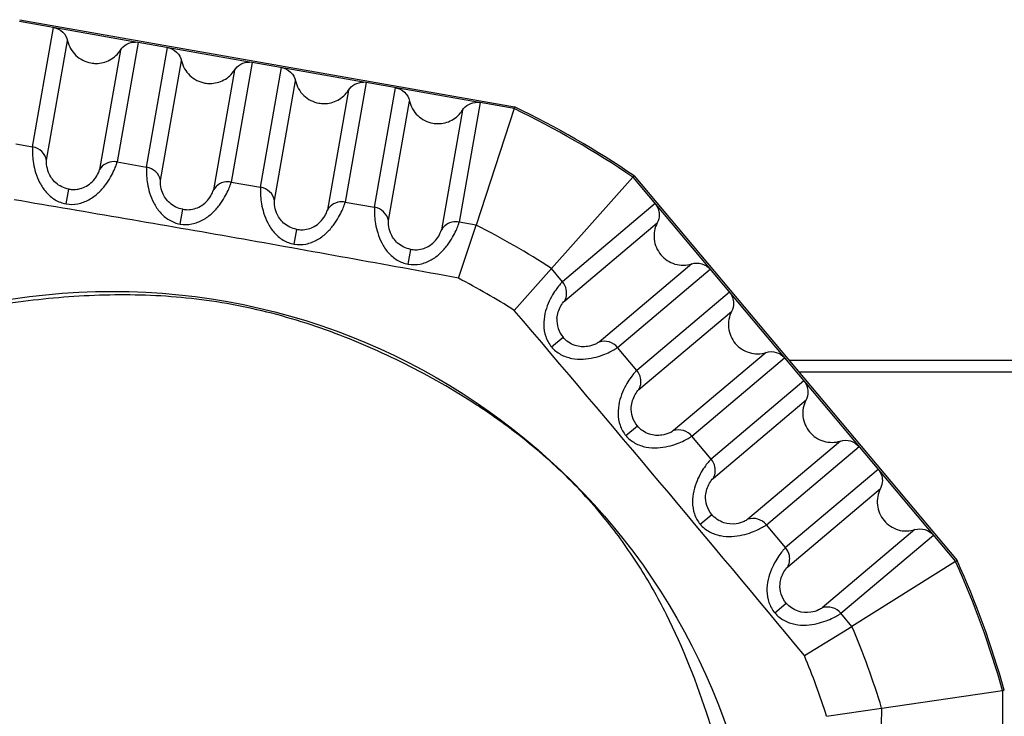
# Model space of a CAD drawing. Units: inches. Extents: x 0 to 34.2, y 0 to 21.7.
# Drawn here: x 12.5 to 12.8, y 4.6 to 4.9 of the extents above; entities that cross this region are included whole.
import ezdxf

# ---------------------------------------------------------------- set-up
doc = ezdxf.new("R2010")
doc.units = ezdxf.units.IN
doc.header["$LTSCALE"] = 1.87
doc.header["$MEASUREMENT"] = 0
doc.layers.get('0').update_dxf_attribs({"linetype": 'CONTINUOUS'})

msp = doc.modelspace()

# ---------------------------------------------------------------- linework, layer by layer
at = {"color": 7, "linetype": 'Continuous'}
for p, q in [((12.4743410643, 4.873808938), (12.6427193866, 4.8441193042)), ((12.5137341461, 4.8662019203), (12.4743186225, 4.8732007242)), ((12.478752125, 4.8305071034), (12.4858913994, 4.8711601319)), ((12.4835123214, 4.8259772599), (12.4906515958, 4.866630288500001)), ((12.5146454536, 4.866090017599999), (12.5075006952, 4.8254057616)), ((12.5146454536, 4.866090017599999), (12.5136355516, 4.866181029)), ((12.5525061049, 4.8593653796), (12.5146454536, 4.866090017599999)), ((12.5175173734, 4.823632352200001), (12.5246633582, 4.8643235912)), ((12.5086228797, 4.863461467), (12.5014781212, 4.822777211)), ((12.5222775698, 4.8191025087), (12.5294235546, 4.859793747699999)), ((12.5534174124, 4.8592534769), (12.546269893, 4.8185534991)), ((12.5534174124, 4.8592534769), (12.5524075104, 4.8593444883)), ((12.5912780637, 4.8525288389), (12.5534174124, 4.8592534769)), ((12.5562878588, 4.8167874217), (12.563435317, 4.857487050500001)), ((12.5473948385, 4.8566249263), (12.5402473191, 4.8159249485)), ((12.5610480553, 4.8122575782), (12.5681955134, 4.852957207)), ((12.5921893712, 4.8524169362), (12.5850436118, 4.8117269806)), ((12.5921893712, 4.8524169362), (12.5911794692, 4.852507947599999)), ((12.6300500225, 4.8456922981), (12.5921893712, 4.8524169362)), ((12.5950627476, 4.8099675649), (12.6022072757, 4.8506505097)), ((12.5861667972, 4.8497883856), (12.5790210379, 4.80909843)), ((12.599822944, 4.8054377215), (12.6069674721, 4.8461206663)), ((12.6309613299, 4.8455803954), (12.6238223055, 4.8049287904)), ((12.6309613299, 4.8455803954), (12.6299514279, 4.8456714068)), ((12.6425341068, 4.8435398031), (12.6309613299, 4.8455803954)), ((12.6425341068, 4.8435398031), (12.6427194303, 4.8441192964)), ((12.624938756, 4.8429518448), (12.6177997316, 4.8023002398)), ((12.6425341068, 4.8435398031), (12.6295986216, 4.8039186207)), ((12.4729788633, 4.8315333989), (12.478752125, 4.8305071034)), ((12.5075006952, 4.8254057616), (12.5175173734, 4.823632352200001)), ((12.6552467864, 4.7891075961), (12.6829516338, 4.8202047388)), ((12.6829516338, 4.8202047388), (12.6833566451, 4.8206573951)), ((12.6829516338, 4.8202047388), (12.7927464935, 4.6893563528)), ((12.6833566742, 4.8206573605), (12.7932578198, 4.6896823079)), ((12.546269893, 4.8185534991), (12.5562878588, 4.8167874217)), ((12.4901178678, 4.8110864345), (12.4910447008, 4.8161425131)), ((12.5850436118, 4.8117269806), (12.5950627476, 4.8099675649)), ((12.6905052275, 4.8112027187), (12.6590158379, 4.784615816600001)), ((12.5289104016, 4.8042184618), (12.5298119266, 4.809279021)), ((12.6235905998, 4.7858371456), (12.6295990039, 4.803918576)), ((12.6295986244, 4.8039186423), (12.6238223198, 4.8049288994)), ((12.6597475168, 4.7780836811), (12.6912397314, 4.8046729683)), ((12.5677025586, 4.7973794285), (12.5685840674, 4.8024435168)), ((12.6065037563, 4.790565841), (12.6073608112, 4.7956342233)), ((12.7029696539, 4.7906937946), (12.6714557688, 4.7640862106)), ((12.6426116592, 4.7748469791), (12.6552473596, 4.789108211499999)), ((12.6590158379, 4.784615816600001), (12.6552467864, 4.7891075961)), ((12.677756619, 4.7622262619), (12.7092731034, 4.7888360406)), ((12.7158118263, 4.781043496100001), (12.6842953418, 4.7544337174)), ((12.6850272463, 4.747901772300001), (12.7165463302, 4.7745137458)), ((12.6552476671, 4.762426155), (12.6592029387, 4.765707384100001)), ((12.6842953418, 4.7544337174), (12.677756619, 4.7622262619)), ((12.7282762527, 4.760534572), (12.6967481544, 4.7339149876)), ((12.7030510121, 4.732056733899999), (12.7345797022, 4.758676818000001)), ((18.2093126032, 4.7577718995), (12.7361238545, 4.7577718995)), ((18.2093126032, 4.75383212), (12.7394297228, 4.75383212)), ((12.7411184251, 4.750884273600001), (12.7095897349, 4.724264189499999)), ((12.710323647, 4.7177339394), (12.741852929, 4.7443545232)), ((12.6805458011, 4.7322357468), (12.6844892759, 4.7355310543)), ((12.7095890469, 4.7242636142), (12.7030518772, 4.7320574523)), ((12.7535828515, 4.7303753494), (12.7220559553, 4.70375678)), ((12.7283609399, 4.7019003221), (12.7598863011, 4.728517595500001)), ((12.7664250239, 4.720725051000001), (12.7348996627, 4.6941077776)), ((12.7356357017, 4.6875793233), (12.7671595278, 4.7141953007)), ((12.7058584265, 4.702060077), (12.7097913261, 4.7053679914)), ((12.7349009987, 4.6941089442), (12.7283592274, 4.7018988476)), ((12.7788894503, 4.7002161269), (12.7473836495, 4.6736153685)), ((12.753690093, 4.6717601424), (12.7851928999, 4.6983583729)), ((12.7927464935, 4.6893563528), (12.7932578493, 4.6896822726)), ((12.7927464935, 4.6893563528), (12.757457473, 4.667270355)), ((12.7311915435, 4.6718943542), (12.7351102466, 4.675219172099999)), ((12.757460473, 4.6672731442), (12.7536872387, 4.6717575204)), ((12.7413131193, 4.6573487573), (12.7574611701, 4.6672723158)), ((12.7675869584, 4.6394465682), (12.8087086215, 4.645500777300001)), ((12.8087086215, 4.645500777300001), (12.8093067415, 4.6455883121)), ((12.8087086215, 4.645500777300001), (12.8087086215, 4.4746903404)), ((12.7488574411, 4.6366784987), (12.7675830537, 4.6394459686)), ((12.7675775677, 4.633585203), (12.7675869584, 4.6394465682))]:
    msp.add_line(p, q, dxfattribs=at)
msp.add_circle((12.5058324735, 4.559918890500001), 0.221409378, dxfattribs=at)
for centre, radius, start, end in [((12.5003219986, 4.868937759), 0.0100090387, 260.0076098798, 269.6933300072), ((12.5390939574, 4.862101218299999), 0.0100090387, 260.0076098798, 269.6933300072), ((12.5778659162, 4.8552646775), 0.0100090387, 260.0076098797, 269.6933300072), ((12.5058324735, 4.5601003733), 0.3152852916, 55.7323841621, 64.2676036702), ((12.5058324735, 4.5600955588), 0.3146871717, 55.747422937, 64.2525648944), ((12.616637875, 4.8484281368), 0.0100090387, 260.0076098798, 269.6933300071), ((12.5064580905, 4.8194866462), 0.006010237099999999, 80.01028089430001, 89.68824292579998), ((12.5452272886, 4.8126343863), 0.0060102346, 80.0102791416, 89.68824532570001), ((12.492664493, 4.8252233369), 0.0092241571, 259.8862341268, 270.4029941752), ((12.5840010076, 4.805807869700001), 0.0060102326, 80.0102777822, 89.68824718110002), ((12.5314205985, 4.818364805), 0.0092270951, 259.9596210502, 270.4742197097999), ((12.6227797016, 4.799009682099999), 0.00601023, 80.0102760505, 89.6882495685), ((12.5047558806, 4.5580337944), 0.2757590824, 56.9251472498, 63.0816654311), ((12.5701840026, 4.8115335434), 0.0092297542, 260.017616914, 270.5301320571), ((12.6089499257, 4.804728678), 0.0092322467, 260.0885178758, 270.5993753344), ((12.5024958725, 4.5543196136), 0.2612752431, 57.5695082241, 62.3883046062), ((3.9593877582, -2.6194767155), 11.4050165283, 39.6456183068, 40.4165300599), ((12.6660699248, 4.7715012182), 0.0089846536, 175.9570574081, 220.1550960533), ((12.5050716621, 4.5521836077), 0.2276742598, 56.623709129, 56.8256912602), ((12.5120086558, 4.5624426206), 0.2152909757, 52.0646784912, 56.66338130520001), ((12.5394768944, 4.5948059366), 0.1727961906, 41.1029931655, 44.8346867213), ((12.5423185688, 4.5973296374), 0.168995792, 39.0462283659, 41.0916274431), ((12.5058324735, 4.5601003733), 0.3152852916, 15.7323870651, 24.2676039036), ((12.5058324735, 4.5600955588), 0.3146871717, 15.7474258355, 24.2525651326), ((12.5029245693, 4.558902328999999), 0.2766430755, 16.92660250739999, 23.0620501067), ((12.4960942505, 4.5561410801), 0.2652838222, 17.6733652862, 22.4270872493)]:
    msp.add_arc(centre, radius, start, end, dxfattribs=at)
for points, knots in [([(12.4858913994, 4.8711601319), (12.4870231057, 4.8709605816), (12.4892108525, 4.8698774416), (12.4904081021, 4.8677440327), (12.4906515958, 4.866630288500001)], [0, 0, 0, 0, 0.5019906411999999, 1, 1, 1, 1]), ([(12.4906515958, 4.866630288500001), (12.4910574187, 4.864774048), (12.4930528346, 4.8612183665), (12.4966990794, 4.8594131332), (12.4985852565, 4.8590805494)], [0, 0, 0, 0, 0.4980093588, 1, 1, 1, 1]), ([(12.5086228797, 4.863461467), (12.5091546136, 4.8643014686), (12.5106976917, 4.8657259176), (12.512731589, 4.8662071158), (12.5137341461, 4.8662019203)], [0, 0, 0, 0, 0.4978925729, 1, 1, 1, 1]), ([(12.5246633582, 4.8643235912), (12.5257950644, 4.8641240409), (12.5279828113, 4.8630409009), (12.5291800609, 4.860907492), (12.5294235546, 4.859793747699999)], [0, 0, 0, 0, 0.5019906411999999, 1, 1, 1, 1]), ([(12.5002684265, 4.8589288637), (12.5019105126, 4.8589203541), (12.5052426165, 4.8597361415), (12.5077509726, 4.8620840801), (12.5086228797, 4.863461467)], [0, 0, 0, 0, 0.5018258983, 1, 1, 1, 1]), ([(12.5294235546, 4.859793747699999), (12.5298293775, 4.8579375073), (12.5318247934, 4.8543818258), (12.5354710382, 4.8525765925), (12.5373572153, 4.8522440086)], [0, 0, 0, 0, 0.4980093588, 1, 1, 1, 1]), ([(12.5473948385, 4.8566249263), (12.5479265724, 4.857464927900001), (12.5494696505, 4.8588893769), (12.5515035478, 4.8593705751), (12.5525061049, 4.8593653796)], [0, 0, 0, 0, 0.4978925729, 1, 1, 1, 1]), ([(12.563435317, 4.857487050500001), (12.5645670232, 4.8572875002), (12.5667547701, 4.8562043602), (12.5679520196, 4.8540709513), (12.5681955134, 4.852957207)], [0, 0, 0, 0, 0.5019906411999999, 1, 1, 1, 1]), ([(12.5390403853, 4.852092323), (12.5406824713, 4.8520838133), (12.5440145753, 4.8528996008), (12.5465229314, 4.8552475394), (12.5473948385, 4.8566249263)], [0, 0, 0, 0, 0.5018258983, 1, 1, 1, 1]), ([(12.5681955134, 4.852957207), (12.5686013362, 4.851100966600001), (12.5705967522, 4.8475452851), (12.5742429969, 4.8457400517), (12.5761291741, 4.8454074679)], [0, 0, 0, 0, 0.4980093588, 1, 1, 1, 1]), ([(12.5861667972, 4.8497883856), (12.5866985311, 4.8506283871), (12.5882416093, 4.8520528361), (12.5902755065, 4.8525340343), (12.5912780637, 4.8525288389)], [0, 0, 0, 0, 0.4978925729, 1, 1, 1, 1]), ([(12.6022072757, 4.8506505097), (12.603338982, 4.8504509594), (12.6055267289, 4.8493678194), (12.6067239784, 4.8472344105), (12.6069674721, 4.8461206663)], [0, 0, 0, 0, 0.5019906411999999, 1, 1, 1, 1]), ([(12.5778123441, 4.845255782200001), (12.5794544301, 4.8452472726), (12.5827865341, 4.84606306), (12.5852948902, 4.8484109986), (12.5861667972, 4.8497883856)], [0, 0, 0, 0, 0.5018258983, 1, 1, 1, 1]), ([(12.6069674721, 4.8461206663), (12.607373295, 4.8442644258), (12.609368711, 4.8407087443), (12.6130149557, 4.838903511), (12.6149011328, 4.8385709272)], [0, 0, 0, 0, 0.4980093588, 1, 1, 1, 1]), ([(12.624938756, 4.8429518448), (12.6254704899, 4.8437918464), (12.627013568, 4.8452162954), (12.6290474653, 4.8456974936), (12.6300500225, 4.8456922981)], [0, 0, 0, 0, 0.4978925729, 1, 1, 1, 1]), ([(12.6165843028, 4.8384192415), (12.6182263889, 4.8384107319), (12.6215584929, 4.8392265193), (12.624066849, 4.8415744579), (12.624938756, 4.8429518448)], [0, 0, 0, 0, 0.5018258983, 1, 1, 1, 1]), ([(12.4787521251, 4.8305071032), (12.4786824887, 4.8301407048), (12.4786464995, 4.8291289634), (12.4787125436, 4.827251282), (12.4790091899, 4.8246823573), (12.47973265, 4.8215924823), (12.4810588546, 4.8182348741), (12.4831877334, 4.8149754008), (12.4862409296, 4.8123292074), (12.4887992431, 4.8113303424), (12.4901178678, 4.8110864345)], [0, 0, 0, 0, 0.0457636778, 0.1234484374, 0.2307737649, 0.3624032835, 0.5118121831, 0.6716535876, 0.8354535192, 1, 1, 1, 1]), ([(12.4835123209, 4.8259772598), (12.4832687681, 4.8270909945), (12.4820716671, 4.829224495), (12.4798838294, 4.8303075159), (12.4787521249, 4.8305071032)], [0, 0, 0, 0, 0.4980090465999999, 1, 1, 1, 1]), ([(12.491044701, 4.8161425138), (12.4894248772, 4.816425200199999), (12.4864781326, 4.8178342919), (12.4841542429, 4.8212752786), (12.4835016543, 4.8240664975), (12.4834431304, 4.8254962534), (12.4835123214, 4.8259772599)], [0, 0, 0, 0, 0.3664946501, 0.6844396976, 0.8916863057, 1, 1, 1, 1]), ([(12.4901178678, 4.8110864343), (12.4914381384, 4.810859024), (12.4941828372, 4.8109200451), (12.4979587058, 4.8123526321), (12.5010817143, 4.814679419), (12.5034848533, 4.8173778014), (12.5052228193, 4.8200358181), (12.5063969999, 4.8223419576), (12.5071142669, 4.8240798415), (12.5074343397, 4.8250394664), (12.5075006951, 4.8254057615)], [0, 0, 0, 0, 0.1643542562, 0.3280510773, 0.4879763629, 0.6374606917, 0.7691802042, 0.8765856633, 0.954332005, 1, 1, 1, 1]), ([(12.5064907932, 4.8254967943), (12.5054946831, 4.8255020789), (12.5034944297, 4.8250053574), (12.501995469, 4.823594400899999), (12.5014781216, 4.8227772108)], [0, 0, 0, 0, 0.5073698112, 1, 1, 1, 1]), ([(12.5175173735, 4.823632352), (12.5174504984, 4.8232654895), (12.5174179231, 4.822253986000001), (12.5174887786, 4.8203761988), (12.5177893285, 4.8178072996), (12.5185167264, 4.814717266600001), (12.5198464327, 4.8113598136), (12.5219781366, 4.8081013136), (12.5250334205, 4.805457701), (12.5275920706, 4.804461461), (12.5289104016, 4.8042184618)], [0, 0, 0, 0, 0.04575311219999999, 0.1234317496, 0.2307676149, 0.3624309785, 0.5118858146999999, 0.6717513367, 0.83552552, 1, 1, 1, 1]), ([(12.5222775694, 4.8191025086), (12.5220340156, 4.820216243), (12.520836916, 4.8223497438), (12.5186490779, 4.823432764800001), (12.5175173734, 4.823632352)], [0, 0, 0, 0, 0.498009034, 1, 1, 1, 1]), ([(12.4927293713, 4.815999408), (12.494212828, 4.8160053049), (12.4974241296, 4.8168469226), (12.5002430581, 4.8197922402), (12.501323912, 4.822021138399999), (12.5014781212, 4.822777211)], [0, 0, 0, 0, 0.3787773515, 0.8029757767, 1, 1, 1, 1]), ([(12.5298119267, 4.8092790217), (12.5281926849, 4.8095594487), (12.5252441914, 4.8109643556), (12.5229189214, 4.8144038107), (12.5222667115, 4.8171941108), (12.5222085212, 4.8186222621), (12.5222775698, 4.8191025087)], [0, 0, 0, 0, 0.3664420839, 0.6846504729, 0.8918107885, 1, 1, 1, 1]), ([(12.5289104016, 4.804218461600001), (12.5302313255, 4.8039919768), (12.5329766104, 4.804055351600001), (12.5367514761, 4.8054911717), (12.5398721347, 4.807819874100001), (12.5422720097, 4.810519590299999), (12.544006276, 4.8131787412), (12.5451766998, 4.8154862959), (12.5458893857, 4.817225729), (12.5462062591, 4.8181867225), (12.5462698929, 4.818553499)], [0, 0, 0, 0, 0.1644307186, 0.3281556425, 0.4880567036, 0.6374948525999999, 0.7691787095999999, 0.8765737004999999, 0.9543275022, 1, 1, 1, 1]), ([(12.545259991, 4.8186445319), (12.5442638809, 4.8186498164), (12.5422636279, 4.8181530946), (12.5407646662, 4.8167421388), (12.5402473194, 4.8159249483)], [0, 0, 0, 0, 0.5073698177, 1, 1, 1, 1]), ([(12.5314969675, 4.809138026), (12.5329808345, 4.8091457817), (12.5361915437, 4.8099907938), (12.5390108096, 4.8129375212), (12.5400928896, 4.8151676342), (12.5402473191, 4.8159249485)], [0, 0, 0, 0, 0.3786997052, 0.8027500117, 1, 1, 1, 1]), ([(12.556287859, 4.8167874215), (12.5562236926, 4.8164201183), (12.5561942067, 4.8154089157), (12.5562693584, 4.813531132200001), (12.5565721178, 4.8109622371), (12.5573037237, 4.8078721783), (12.5586386203, 4.8045160056), (12.5607694535, 4.8012568331), (12.5638247644, 4.7986132493), (12.5663843405, 4.7976204107), (12.5677025586, 4.7973794285)], [0, 0, 0, 0, 0.0457463037, 0.1234177979, 0.2307627068, 0.3624613077, 0.5119591121, 0.6718491641, 0.8355897626000001, 1, 1, 1, 1]), ([(12.5610480548, 4.8122575781), (12.5608045002, 4.8133713124), (12.5596074019, 4.8155048137), (12.5574195633, 4.8165878339), (12.5562878588, 4.8167874215)], [0, 0, 0, 0, 0.4980090288, 1, 1, 1, 1]), ([(12.6235904771, 4.7858371681), (12.5984306794, 4.7904451339), (12.5480971164, 4.7996038591), (12.4976670205, 4.8082152025), (12.4724460212, 4.8124921008)], [0, 0, 0, 0, 0.4999728934000001, 1, 1, 1, 1]), ([(12.5685840675, 4.8024435175), (12.5669654336, 4.802722130199999), (12.564015619, 4.8041235062), (12.5616889954, 4.8075615338), (12.5610370428, 4.81035114), (12.5609791209, 4.8117779774), (12.5610480553, 4.8122575782)], [0, 0, 0, 0, 0.3663770443, 0.6848190138, 0.8919164164, 1, 1, 1, 1]), ([(12.5677025586, 4.7973794283), (12.5690240128, 4.7971536619), (12.5717698073, 4.797218968), (12.5755439162, 4.798657366), (12.5786628647, 4.8009874786), (12.5810603275, 4.8036881724), (12.5827917359, 4.8063482152), (12.583959148, 4.8086569385), (12.5846680596, 4.8103976597), (12.5849822579, 4.8113598094), (12.5850436117, 4.8117269805)], [0, 0, 0, 0, 0.164490993, 0.3282388149, 0.4881215425, 0.6375233883, 0.76917841, 0.8765642892000001, 0.9543236838, 1, 1, 1, 1]), ([(12.5840337098, 4.8118180133), (12.5830375997, 4.811823297799999), (12.5810373471, 4.8113265758), (12.5795383844, 4.8099156206), (12.5790210382, 4.809098429800001)], [0, 0, 0, 0, 0.5073698228, 1, 1, 1, 1]), ([(12.5702694002, 4.8023041842), (12.5717536124, 4.8023133963), (12.5749638817, 4.8031611066), (12.5777833904, 4.8061090264), (12.578866425, 4.8083401163), (12.5790210379, 4.80909843)], [0, 0, 0, 0, 0.3786405653, 0.8025686328, 1, 1, 1, 1]), ([(12.5950627477, 4.8099675647), (12.5950011101, 4.80959985), (12.5949747558, 4.8085888127), (12.5950543735, 4.8067108687), (12.5953609031, 4.8041419049), (12.5960961866, 4.8010515968), (12.5974342943, 4.797695392200001), (12.5995683111, 4.7944372951), (12.6026259522, 4.7917964877), (12.6051858203, 4.7908060794), (12.6065037563, 4.790565841)], [0, 0, 0, 0, 0.0457379958, 0.1234050379, 0.2307606416, 0.3624914337, 0.5120330413, 0.6719451885, 0.8356607868000001, 1, 1, 1, 1]), ([(12.5998229435, 4.8054377214), (12.599579388, 4.8065514554), (12.5983822912, 4.8086849571), (12.596194452, 4.8097679769), (12.5950627475, 4.8099675648)], [0, 0, 0, 0, 0.4980090203, 1, 1, 1, 1]), ([(12.6073608113, 4.795634224), (12.6057427521, 4.795910657799999), (12.6027912628, 4.7973080325), (12.6004633384, 4.8007446491), (12.5998117418, 4.8035334548), (12.5997541435, 4.8049588169), (12.599822944, 4.8054377215)], [0, 0, 0, 0, 0.3663180347, 0.6850120212, 0.8920303394, 1, 1, 1, 1]), ([(12.6065037562, 4.790565840899999), (12.607825856, 4.790340966600001), (12.6105722399, 4.790408493), (12.6143454867, 4.7918498993), (12.6174622899, 4.7941818277), (12.6198566793, 4.7968838539), (12.6215845245, 4.7995450826), (12.6227482589, 4.801855289700001), (12.6234526529, 4.8035975957), (12.6237636609, 4.8045611545), (12.6238223054, 4.8049287903)], [0, 0, 0, 0, 0.1645627788, 0.3283361993, 0.4881948049, 0.6375520928, 0.7691729695, 0.8765495289, 0.9543176273, 1, 1, 1, 1]), ([(12.6228124035, 4.8050198231), (12.6218162934, 4.8050251076), (12.6198160411, 4.8045283854), (12.6183170775, 4.8031174308), (12.6177997319, 4.8023002396)], [0, 0, 0, 0, 0.5073698291, 1, 1, 1, 1]), ([(12.6912397314, 4.8046729683), (12.6903573196, 4.8029902348), (12.6896000552, 4.7989838699), (12.6912328106, 4.7952572115), (12.6924639046, 4.7937900511)], [0, 0, 0, 0, 0.4980108868999999, 1, 1, 1, 1]), ([(12.6090465032, 4.7954969365), (12.6105310956, 4.795507959), (12.6137407944, 4.7963589948), (12.6165606488, 4.7993083464), (12.617644898, 4.8015406821), (12.6177997316, 4.8023002398)], [0, 0, 0, 0, 0.3785563197, 0.8023426901999999, 1, 1, 1, 1]), ([(12.6924639046, 4.7937900511), (12.6936950634, 4.7923228136), (12.6970818016, 4.7900676478), (12.7011589922, 4.7901172333), (12.7029696539, 4.7906937946)], [0, 0, 0, 0, 0.5019788755, 1, 1, 1, 1]), ([(12.7029696539, 4.7906937946), (12.7040560508, 4.7910397313), (12.7065023652, 4.7910694826), (12.7085344082, 4.7897163831), (12.7092731034, 4.7888360406)], [0, 0, 0, 0, 0.4980211245, 1, 1, 1, 1]), ([(12.6590130129, 4.7846134312), (12.6587252377, 4.7843766233), (12.6580490956, 4.7836239656), (12.6568949608, 4.782142036600001), (12.6554728186, 4.7799826476), (12.6540424942, 4.7771498835), (12.6529014086, 4.7737248439), (12.6524378683, 4.76985934), (12.6530763164, 4.7658698082), (12.6543942839, 4.7634604424), (12.6552476671, 4.762426155)], [0, 0, 0, 0, 0.0457330792, 0.1233994017, 0.2307189931, 0.3623566863, 0.5117838057, 0.6716439223, 0.8354539542, 1, 1, 1, 1]), ([(12.660409879, 4.7808752779), (12.6604049098, 4.7812215074), (12.6602682287, 4.7825633761), (12.6596550734, 4.7838482038), (12.6590130128, 4.7846134313)], [0, 0, 0, 0, 0.2574132988, 1, 1, 1, 1]), ([(12.6296522772, 4.7427491842), (12.6218953858, 4.747820200400001), (12.6057582815, 4.757034101), (12.580217891, 4.7681562016), (12.5534888753, 4.776132421), (12.525871932, 4.7801576431), (12.4979848444, 4.7803571684), (12.4610994459, 4.7766902003), (12.4338639266, 4.7696691492), (12.4167547158, 4.7626187804)], [0, 0, 0, 0, 0.1250297254, 0.2500688298, 0.3751239486, 0.5001931507, 0.6252629322, 0.7503432106, 1, 1, 1, 1]), ([(12.6597475165, 4.7780836812), (12.6598553349, 4.7782893113), (12.660250496, 4.7791672724), (12.6604203498, 4.7801457107), (12.660409879, 4.7808752779)], [0, 0, 0, 0, 0.2413975824, 1, 1, 1, 1]), ([(12.6571076295, 4.7721346732), (12.6572090524, 4.7736233128), (12.6579525201, 4.775776572), (12.6592174063, 4.7776170593), (12.6597475168, 4.7780836811)], [0, 0, 0, 0, 0.6787428345000001, 1, 1, 1, 1]), ([(12.7165463302, 4.7745137458), (12.7156639184, 4.7728310123), (12.714906654, 4.7688246474), (12.7165394094, 4.7650979889), (12.7177705034, 4.7636308286)], [0, 0, 0, 0, 0.4980108868999999, 1, 1, 1, 1]), ([(12.6714557688, 4.7640862106), (12.6710768953, 4.763786083999999), (12.6698151818, 4.7631218883), (12.6670760808, 4.7622904684), (12.6629369321, 4.7625880696), (12.6602512209, 4.7644444758), (12.6592029391, 4.7657073844)], [0, 0, 0, 0, 0.1079024128, 0.3148837817, 0.6335957997999999, 1, 1, 1, 1]), ([(12.6777592183, 4.7622284566), (12.6770205085, 4.7631087929), (12.6749884988, 4.764462009), (12.6725421869, 4.7644320922), (12.6714557689, 4.764086210199999)], [0, 0, 0, 0, 0.5019791257, 1, 1, 1, 1]), ([(12.7177705034, 4.7636308286), (12.7190016622, 4.762163591), (12.7223884004, 4.7599084253), (12.726465591, 4.7599580107), (12.7282762527, 4.760534572)], [0, 0, 0, 0, 0.5019788755, 1, 1, 1, 1]), ([(12.655247667, 4.7624261549), (12.6561129917, 4.7614034144), (12.6582549279, 4.7596862867), (12.6620681356, 4.7583574407), (12.6659554533, 4.7581332508), (12.6695297365, 4.758656420199999), (12.6725681757, 4.7595762044), (12.674948426, 4.7605887792), (12.6766130885, 4.7614598961), (12.677473925, 4.7619899239), (12.6777592183, 4.7622284566)], [0, 0, 0, 0, 0.1643996566, 0.3281288783, 0.4880696651, 0.637553816, 0.7692618223000001, 0.8766473537, 0.9543658223999999, 1, 1, 1, 1]), ([(12.7282762527, 4.760534572), (12.7293626497, 4.7608805087), (12.731808964, 4.76091026), (12.733841007, 4.7595571606), (12.7345797022, 4.758676818000001)], [0, 0, 0, 0, 0.4980211245, 1, 1, 1, 1]), ([(12.6842927423, 4.7544315224), (12.6840064579, 4.7541929963), (12.6833325874, 4.7534387485), (12.6821814127, 4.7519543553), (12.6807616988, 4.7497931497), (12.6793335938, 4.7469585632), (12.6781944072, 4.743532199800001), (12.6777325943, 4.7396661727), (12.6783730294, 4.7356772901), (12.6796922451, 4.7332693369), (12.6805458011, 4.7322357468)], [0, 0, 0, 0, 0.0457257902, 0.1233878973, 0.2307162669, 0.3623804079, 0.5118425426, 0.6717202698, 0.8355095423000001, 1, 1, 1, 1]), ([(12.6856896085, 4.7506933691), (12.6856846394, 4.7510395986), (12.6855479577, 4.7523814673), (12.6849348028, 4.753666295099999), (12.6842927422, 4.7544315226)], [0, 0, 0, 0, 0.2574132875, 1, 1, 1, 1]), ([(12.6850272459, 4.7479017725), (12.6851350642, 4.7481074026), (12.6855302256, 4.7489853637), (12.6857000792, 4.749963802), (12.6856896085, 4.7506933691)], [0, 0, 0, 0, 0.2413976078, 1, 1, 1, 1]), ([(12.6823895266, 4.7419545945), (12.6824902585, 4.7434432656), (12.6832331433, 4.7455960761), (12.6844977211, 4.7474357185), (12.6850272463, 4.747901772300001)], [0, 0, 0, 0, 0.6789922099, 1, 1, 1, 1]), ([(12.741852929, 4.7443545232), (12.7409705172, 4.7426717897), (12.7402132528, 4.7386654248), (12.7418460082, 4.7349387663), (12.7430771022, 4.733471606)], [0, 0, 0, 0, 0.4980108868999999, 1, 1, 1, 1]), ([(12.6844892763, 4.7355310547), (12.6837316187, 4.7364298545), (12.6825838888, 4.7384968044), (12.6823119352, 4.7408375738), (12.6823895266, 4.7419545945)], [0, 0, 0, 0, 0.5121608307, 1, 1, 1, 1]), ([(12.6967481544, 4.7339149876), (12.6963688797, 4.7336145245), (12.6951061217, 4.732949978), (12.6923663925, 4.7321184941), (12.6882268229, 4.7324146991), (12.6855391805, 4.7342685806), (12.6844892763, 4.7355310547)], [0, 0, 0, 0, 0.107986831, 0.3150250694, 0.6335490439, 1, 1, 1, 1]), ([(12.703051604, 4.7320572336), (12.7023128942, 4.73293757), (12.7002808846, 4.7342907857), (12.6978345723, 4.73426087), (12.6967481546, 4.7339149872)], [0, 0, 0, 0, 0.5019791162, 1, 1, 1, 1]), ([(12.7430771022, 4.733471606), (12.744308261, 4.7320043684), (12.7476949992, 4.7297492027), (12.7517721898, 4.7297987882), (12.7535828515, 4.7303753494)], [0, 0, 0, 0, 0.5019788755, 1, 1, 1, 1]), ([(12.680545801, 4.7322357467), (12.6814118788, 4.7312132431), (12.6835552205, 4.7294972372), (12.6873693209, 4.7281708203), (12.6912561519, 4.7279488244), (12.6948292026, 4.7284741803), (12.6978661055, 4.7293961896), (12.700244935, 4.7304111465), (12.7019078173, 4.7312850879), (12.7027675455, 4.7318172471), (12.7030516039, 4.7320572337)], [0, 0, 0, 0, 0.1644527628, 0.3282016595, 0.488125911, 0.6375781590999999, 0.769261313, 0.8766392762, 0.9543627168000001, 1, 1, 1, 1]), ([(12.7535828515, 4.7303753494), (12.7546692485, 4.7307212862), (12.7571155628, 4.7307510374), (12.7591476058, 4.729397938), (12.7598863011, 4.728517595500001)], [0, 0, 0, 0, 0.4980211245, 1, 1, 1, 1]), ([(12.709589143, 4.7242636895), (12.7093041978, 4.7240235917), (12.7086321846, 4.7232680467), (12.7074834005, 4.7217815665), (12.7060646345, 4.7196193792), (12.7046392035, 4.7167823779), (12.7035045833, 4.713353762200001), (12.7030414077, 4.7094877363), (12.7036816128, 4.7054985519), (12.7050036013, 4.7030922169), (12.7058584265, 4.702060077)], [0, 0, 0, 0, 0.0457204787, 0.1233760777, 0.2307105273, 0.3624026741, 0.5118988239, 0.6717973290000001, 0.8355589552, 1, 1, 1, 1]), ([(12.7109860091, 4.7205255362), (12.7109810401, 4.7208717656), (12.7108443582, 4.7222136343), (12.7102312033, 4.7234984619), (12.7095891429, 4.7242636896)], [0, 0, 0, 0, 0.2574132722, 1, 1, 1, 1]), ([(12.7103236466, 4.7177339396), (12.7104314648, 4.7179395698), (12.7108266265, 4.7188175307), (12.7109964797, 4.719795969), (12.7109860091, 4.7205255362)], [0, 0, 0, 0, 0.2413976352, 1, 1, 1, 1]), ([(12.7076877254, 4.711788279499999), (12.7077878772, 4.7132769821), (12.7085302802, 4.7154294262), (12.7097946123, 4.7172683582), (12.710323647, 4.7177339394)], [0, 0, 0, 0, 0.6792014114, 1, 1, 1, 1]), ([(12.7671595278, 4.7141953007), (12.766277116, 4.7125125671), (12.7655198517, 4.708506202200001), (12.767152607, 4.7047795438), (12.768383701, 4.7033123834)], [0, 0, 0, 0, 0.4980108868999999, 1, 1, 1, 1]), ([(12.7097913266, 4.7053679917), (12.7090334045, 4.7062656266), (12.7078840821, 4.7083309316), (12.7076105164, 4.7106711039), (12.7076877254, 4.711788279499999)], [0, 0, 0, 0, 0.5119791818, 1, 1, 1, 1]), ([(12.7218084532, 4.5599184082), (12.7218102171, 4.5663449371), (12.7211788117, 4.5792074167), (12.7184178511, 4.5983107212), (12.714238476, 4.6171489436), (12.7071742277, 4.641861194800001), (12.6977601639, 4.6659059787), (12.6851493982, 4.6883419206), (12.6776153746, 4.6987970715), (12.6735671142, 4.7037880661)], [0, 0, 0, 0, 0.1250210669, 0.2500453979, 0.3750745529, 0.5000998352, 0.7499659803000001, 0.8749817129999999, 1, 1, 1, 1]), ([(12.7220559553, 4.70375678), (12.7216762881, 4.703455990899999), (12.7204125351, 4.7027911035), (12.7176722236, 4.7019595395), (12.713532233, 4.7022543057), (12.7108427316, 4.7041058611), (12.7097913266, 4.7053679917)], [0, 0, 0, 0, 0.108069212, 0.3151589716, 0.633500296, 1, 1, 1, 1]), ([(12.7283594048, 4.701899026), (12.7276206951, 4.7027793623), (12.7255886855, 4.7041325776), (12.7231423729, 4.7041026631), (12.7220559554, 4.7037567796)], [0, 0, 0, 0, 0.501979107, 1, 1, 1, 1]), ([(12.768383701, 4.7033123834), (12.7696148598, 4.7018451459), (12.773001598, 4.6995899802), (12.7770787886, 4.6996395656), (12.7788894503, 4.7002161269)], [0, 0, 0, 0, 0.5019788755, 1, 1, 1, 1]), ([(12.7058584264, 4.702060077), (12.7067252258, 4.7010377212), (12.7088698852, 4.6993225782), (12.7126848831, 4.6979980098), (12.7165714451, 4.697777754700001), (12.7201435324, 4.6983049312), (12.7231791389, 4.6992290985), (12.7255566239, 4.7002466324), (12.7272180914, 4.701122997900001), (12.7280766072, 4.7016575814), (12.7283594047, 4.701899026)], [0, 0, 0, 0, 0.1645026392, 0.3282704059, 0.4881788542, 0.6376020072999999, 0.7692582052, 0.8766291870999999, 0.9543630287, 1, 1, 1, 1]), ([(12.7788894503, 4.7002161269), (12.7799758473, 4.700562063600001), (12.7824221616, 4.7005918149), (12.7844542046, 4.6992387154), (12.7851928999, 4.6983583729)], [0, 0, 0, 0, 0.4980211245, 1, 1, 1, 1]), ([(12.7349011977, 4.6941090734), (12.7346175995, 4.6938673783), (12.7339475866, 4.6931102433), (12.7328014361, 4.6916212143), (12.7313849078, 4.6894568447), (12.7299616124, 4.6866175325), (12.7288290502, 4.6831869381), (12.7283687848, 4.6793196085), (12.7290126082, 4.675330797), (12.7303364207, 4.6729259062), (12.7311915435, 4.6718943542)], [0, 0, 0, 0, 0.0457135681, 0.1233661487, 0.2307102441, 0.3624293491, 0.5119616103, 0.6718778739, 0.8356182911, 1, 1, 1, 1]), ([(12.7362980639, 4.6903709201), (12.7362930949, 4.6907171496), (12.7361564126, 4.6920590182), (12.7355432579, 4.6933438457), (12.7349011976, 4.6941090735)], [0, 0, 0, 0, 0.257413258, 1, 1, 1, 1]), ([(12.7356357013, 4.687579323500001), (12.7357435194, 4.6877849538), (12.7361386813, 4.6886629146), (12.7363085343, 4.689641353), (12.7362980639, 4.6903709201)], [0, 0, 0, 0, 0.241397663, 1, 1, 1, 1]), ([(12.7330018209, 4.6816353864), (12.7331012998, 4.6831241344), (12.7338431597, 4.6852761751), (12.7351072347, 4.6871142787), (12.7356357017, 4.6875793233)], [0, 0, 0, 0, 0.6794429023, 1, 1, 1, 1]), ([(12.735110247, 4.6752191725), (12.7343519196, 4.6761153216), (12.7332005422, 4.6781785821), (12.7329250557, 4.6805180349), (12.7330018209, 4.6816353864)], [0, 0, 0, 0, 0.5117611067, 1, 1, 1, 1]), ([(12.7473836495, 4.6736153685), (12.747003352, 4.6733140692), (12.745738101, 4.6726486449), (12.742996992, 4.671816897), (12.7388562892, 4.6721090684), (12.7361638404, 4.6739573194), (12.735110247, 4.6752191725)], [0, 0, 0, 0, 0.1082003672, 0.3153564803, 0.6334037457, 1, 1, 1, 1]), ([(12.753687099, 4.6717576145), (12.7529483893, 4.6726379509), (12.7509163799, 4.6739911655), (12.7484700668, 4.6739612528), (12.7473836496, 4.6736153681)], [0, 0, 0, 0, 0.5019790925, 1, 1, 1, 1]), ([(12.7311915434, 4.6718943541), (12.7320594715, 4.6708719736), (12.7342061473, 4.6691575347), (12.7380227208, 4.6678344718), (12.7419094384, 4.6676156615), (12.7454807587, 4.6681450537), (12.7485149146, 4.6690723568), (12.7508907634, 4.6700938633), (12.752549616, 4.6709751786), (12.7534064219, 4.671513583399999), (12.753687099, 4.6717576146)], [0, 0, 0, 0, 0.1645791218, 0.3283775443, 0.4882638562, 0.6376406193999999, 0.7692588271999999, 0.8766170245999999, 0.9543572698999999, 1, 1, 1, 1])]:
    msp.add_open_spline(points, degree=3, knots=knots, dxfattribs=at)
for points in [[(12.6905052275, 4.8112027187), (12.6913602931, 4.8101836914), (12.691882436, 4.808794660299999), (12.6919024357, 4.8074645649)], [(12.6919024357, 4.8074645649), (12.6919168146, 4.80650828), (12.6916838914, 4.805519968600001), (12.6912397314, 4.8046729683)], [(12.7158118263, 4.781043496100001), (12.7166668919, 4.7800244688), (12.7171890348, 4.7786354377), (12.7172090345, 4.7773053423)], [(12.7172090345, 4.7773053423), (12.7172234135, 4.7763490574), (12.7169904902, 4.775360746), (12.7165463302, 4.7745137458)], [(12.7411184251, 4.750884273600001), (12.7419734907, 4.7498652463), (12.7424956336, 4.7484762152), (12.7425156333, 4.7471461197)], [(12.7425156333, 4.7471461197), (12.7425300123, 4.7461898348), (12.742297089, 4.7452015235), (12.741852929, 4.7443545232)], [(12.6620142802, 4.71663825), (12.6564781463, 4.7222084611), (12.6505539367, 4.7274111933), (12.6443634194, 4.732243741700001)], [(12.7664250239, 4.720725051000001), (12.7672800895, 4.7197060237), (12.7678022324, 4.7183169926), (12.7678222321, 4.7169868972)], [(12.7678222321, 4.7169868972), (12.7678366111, 4.7160306123), (12.7676036878, 4.7150423009), (12.7671595278, 4.7141953007)]]:
    msp.add_open_spline(points, degree=3, dxfattribs=at)

doc.saveas('drawing.dxf')
